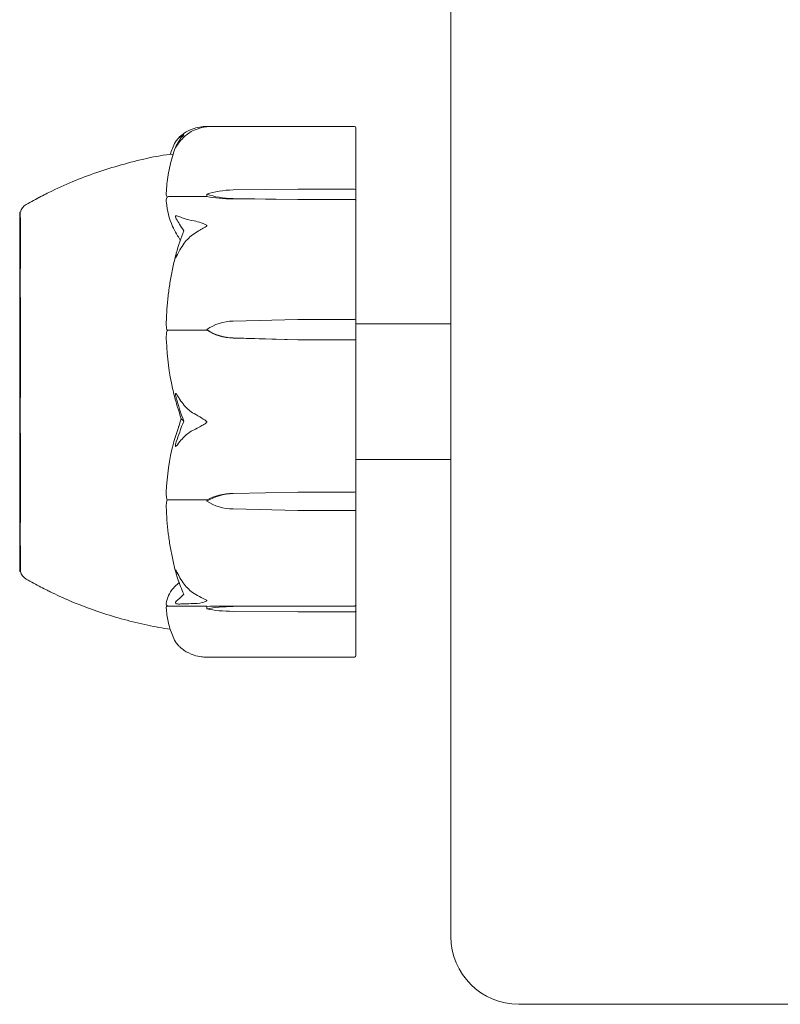
# Model space of a CAD drawing. Units: millimetres. Extents: x -9055 to 3835, y -10350 to 8164.
# Drawn here: x -4932 to -4876, y -4475 to -4402 of the extents above; entities that cross this region are included whole.
import ezdxf

# ---------------------------------------------------------------- set-up
doc = ezdxf.new("R2010")
doc.units = ezdxf.units.MM
doc.header["$MEASUREMENT"] = 0
doc.layers.add('Activity Hex Tower 8208', color=7, linetype='Continuous')

msp = doc.modelspace()

# ---------------------------------------------------------------- linework, layer by layer
at = {"layer": 'Activity Hex Tower 8208', "linetype": 'Continuous', "lineweight": 0}
for p, q in [((-4900.307, -4390), (-4900.307, -4470)), ((-4907.407, -4410.302), (-4918.413, -4410.302)), ((-4907.307, -4410.402), (-4907.307, -4410.648)), ((-4907.307, -4414.994), (-4907.307, -4410.648)), ((-4918.307, -4415.291), (-4918.307, -4415.466)), ((-4916.376, -4414.977), (-4911.607, -4414.913)), ((-4911.607, -4414.913), (-4907.407, -4414.913)), ((-4907.307, -4415.762), (-4907.307, -4414.994)), ((-4918.307, -4415.466), (-4921.107, -4415.466)), ((-4911.607, -4415.669), (-4916.376, -4415.604)), ((-4911.607, -4415.669), (-4916.376, -4415.634)), ((-4907.407, -4415.669), (-4911.607, -4415.669)), ((-4907.307, -4417.358), (-4907.307, -4415.762)), ((-4932.107, -4416.604), (-4932.107, -4443.104)), ((-4932.059, -4416.604), (-4932.107, -4416.604)), ((-4907.307, -4417.358), (-4907.307, -4418.204)), ((-4907.307, -4424.528), (-4907.307, -4418.204)), ((-4916.376, -4424.641), (-4911.607, -4424.513)), ((-4911.607, -4424.513), (-4907.407, -4424.513)), ((-4907.307, -4426.052), (-4907.307, -4424.528)), ((-4918.307, -4425.318), (-4921.107, -4425.318)), ((-4918.307, -4425.263), (-4918.307, -4425.318)), ((-4907.307, -4424.854), (-4900.307, -4424.854)), ((-4911.607, -4426.012), (-4916.376, -4425.884)), ((-4911.607, -4426.012), (-4916.376, -4425.894)), ((-4907.407, -4426.012), (-4911.607, -4426.012)), ((-4907.307, -4431.51), (-4907.307, -4426.052)), ((-4907.307, -4431.51), (-4907.307, -4432.583)), ((-4907.307, -4437.183), (-4907.307, -4432.583)), ((-4907.307, -4434.854), (-4900.307, -4434.854)), ((-4918.307, -4437.827), (-4921.107, -4437.827)), ((-4918.307, -4437.924), (-4918.307, -4437.827)), ((-4916.376, -4437.359), (-4911.607, -4437.242)), ((-4916.376, -4437.342), (-4911.607, -4437.242)), ((-4911.607, -4437.242), (-4907.407, -4437.242)), ((-4907.307, -4438.569), (-4907.307, -4437.183)), ((-4911.607, -4438.606), (-4916.376, -4438.49)), ((-4907.407, -4438.606), (-4911.607, -4438.606)), ((-4907.307, -4444.692), (-4907.307, -4438.569)), ((-4932.059, -4443.104), (-4932.107, -4443.104)), ((-4907.307, -4444.692), (-4907.307, -4445.364)), ((-4918.307, -4445.666), (-4921.107, -4445.666)), ((-4918.307, -4445.858), (-4918.307, -4445.666)), ((-4916.376, -4445.647), (-4911.607, -4445.643)), ((-4916.376, -4445.68), (-4911.607, -4445.643)), ((-4911.607, -4445.643), (-4907.407, -4445.643)), ((-4907.307, -4445.544), (-4907.307, -4445.364)), ((-4907.307, -4445.981), (-4907.307, -4445.544)), ((-4911.607, -4446.073), (-4916.376, -4446.037)), ((-4907.407, -4446.073), (-4911.607, -4446.073)), ((-4907.307, -4449.182), (-4907.307, -4445.981)), ((-4918.413, -4449.405), (-4907.407, -4449.405)), ((-4907.307, -4449.182), (-4907.307, -4449.305)), ((-4895.307, -4475), (-4815.307, -4475))]:
    msp.add_line(p, q, dxfattribs=at)
for centre, radius, start, end in [((-4907.407, -4410.402), 0.1, 0, 90), ((-4931.107, -4416.911), 1, 120.73287, 162.15903), ((-4931.107, -4442.797), 1, 197.86956, 239.26713), ((-4907.407, -4449.305), 0.1, 270, 360), ((-4895.307, -4470), 5, 180, 270)]:
    msp.add_arc(centre, radius, start, end, dxfattribs=at)
at = {"layer": 'Activity Hex Tower 8208', "linetype": 'Continuous', "lineweight": 0, "extrusion": (0, 0, -1)}
for centre, major_axis, ratio, start_param, end_param in [((-4916.279, -4416.673), (3.5, 0), 0.484702, -2.189134, -1.598722), ((-4916.279, -4413.908), (-3.5, 0), 0.484702, -1.542871, -0.952459), ((-4916.279, -4414.723), (-3.5, 0), 0.260393, -1.542871, -0.952459), ((-4916.279, -4428.004), (3.5, 0), 0.961228, -2.189134, -1.598722), ((-4907.407, -4424.528), (-0.1, 0), 0.154466, -4.712389, -3.141593), ((-4916.279, -4422.521), (-3.5, 0), 0.961228, -1.542871, -0.952459), ((-4916.279, -4422.778), (-3.5, 0), 0.890511, -1.542871, -0.952459), ((-4916.279, -4439.967), (3.5, 0), 0.750379, -2.189134, -1.598722), ((-4916.279, -4440.419), (3.5, 0), 0.874679, -2.189134, -1.598722), ((-4916.279, -4435.43), (-3.5, 0), 0.874679, -1.542871, -0.952459), ((-4907.407, -4438.569), (-0.1, 0), 0.374333, -3.141593, -1.570796), ((-4916.279, -4445.75), (3.5, 0), 0.029252, -2.189134, -1.598722), ((-4916.279, -4446.645), (3.5, 0), 0.275756, -2.189134, -1.598722), ((-4916.279, -4445.072), (-3.5, 0), 0.275756, -1.542871, -0.952459), ((-4907.407, -4445.981), (-0.1, 0), 0.926432, -3.141593, -1.570796)]:
    msp.add_ellipse(centre, major_axis=major_axis, ratio=ratio, start_param=start_param, end_param=end_param, dxfattribs=at)
at = {"layer": 'Activity Hex Tower 8208', "linetype": 'Continuous', "lineweight": 0}
for centre, major_axis, ratio, start_param, end_param in [((-4907.407, -4414.994), (0.1, 0), 0.813519, 0, 1.570796), ((-4907.407, -4415.762), (-0.1, 0), 0.93584, -3.141593, -1.570796), ((-4907.407, -4426.052), (-0.1, 0), 0.397045, -3.141593, -1.570796), ((-4900.249, -4429.854), (21.058, 0), 0.295494, -2.814609, -2.787847), ((-4907.407, -4437.183), (-0.1, 0), 0.59507, -4.712389, -3.141593), ((-4907.407, -4445.544), (-0.1, 0), 0.996023, -4.712389, -3.141593)]:
    msp.add_ellipse(centre, major_axis=major_axis, ratio=ratio, start_param=start_param, end_param=end_param, dxfattribs=at)
for points in [[(-4920.004, -4410.914), (-4920.228, -4411.017), (-4920.412, -4411.171), (-4920.56, -4411.349)], [(-4920.56, -4411.715), (-4920.411, -4411.426), (-4920.227, -4411.149), (-4920.004, -4410.914)], [(-4920.004, -4417.986), (-4920.228, -4417.632), (-4920.412, -4417.341), (-4920.56, -4417.106)], [(-4920.56, -4419.64), (-4920.4, -4419.07), (-4920.213, -4418.514), (-4920.004, -4417.986)], [(-4920.263, -4418.688), (-4920.302, -4418.607), (-4920.341, -4418.537), (-4920.378, -4418.479)], [(-4920.004, -4432.01), (-4920.228, -4431.406), (-4920.412, -4430.841), (-4920.56, -4430.331)], [(-4920.56, -4433.548), (-4920.411, -4433.088), (-4920.227, -4432.572), (-4920.004, -4432.01)], [(-4920.378, -4432.408), (-4920.317, -4432.236), (-4920.254, -4432.048), (-4920.192, -4431.853)], [(-4920.378, -4443.943), (-4920.368, -4443.935), (-4920.358, -4443.926), (-4920.348, -4443.915)], [(-4920.56, -4445.292), (-4920.4, -4445.162), (-4920.213, -4444.988), (-4920.004, -4444.771)]]:
    msp.add_open_spline(points, degree=3, dxfattribs=at)
for points, knots in [([(-4920.29, -4411.048), (-4920.193, -4410.958), (-4920.086, -4410.872), (-4919.784, -4410.667), (-4919.526, -4410.532), (-4919.248, -4410.44)], [0.9513258, 0.9513258, 0.9513258, 0.9513258, 1.0079171, 1.0079171, 1.1032338, 1.1032338, 1.1032338, 1.1032338]), ([(-4919.248, -4410.576), (-4919.526, -4410.701), (-4919.784, -4410.883), (-4920.086, -4411.162), (-4920.193, -4411.278), (-4920.29, -4411.401)], [3.7382233, 3.7382233, 3.7382233, 3.7382233, 3.8335399, 3.8335399, 3.8901312, 3.8901312, 3.8901312, 3.8901312]), ([(-4919.248, -4410.44), (-4919.066, -4410.38), (-4918.88, -4410.34), (-4918.52, -4410.299), (-4918.37, -4410.301), (-4918.318, -4410.306), (-4918.313, -4410.307), (-4918.308, -4410.308), (-4918.307, -4410.308), (-4918.307, -4410.309)], [0.0003075, 0.0003075, 0.0003075, 0.0003075, 0.0653858, 0.0653858, 0.1281779, 0.1281779, 0.1373797, 0.1373797, 0.1437063, 0.1437063, 0.1437063, 0.1437063]), ([(-4918.307, -4410.309), (-4918.307, -4410.309), (-4918.307, -4410.309), (-4918.308, -4410.31), (-4918.309, -4410.31), (-4918.314, -4410.312), (-4918.318, -4410.313), (-4918.333, -4410.316), (-4918.345, -4410.318), (-4918.403, -4410.326), (-4918.465, -4410.336), (-4918.684, -4410.378), (-4918.944, -4410.439), (-4919.248, -4410.576)], [0.1437063, 0.1437063, 0.1437063, 0.1437063, 0.1444549, 0.1444549, 0.1510723, 0.1510723, 0.1597674, 0.1597674, 0.173602, 0.173602, 0.2046621, 0.2046621, 0.2689484, 0.2689484, 0.2689484, 0.2689484]), ([(-4921.003, -4412.353), (-4920.956, -4412.209), (-4920.904, -4412.066), (-4920.78, -4411.759), (-4920.707, -4411.596), (-4920.627, -4411.434)], [-1.4024, -1.4024, -1.4024, -1.4024, -1.3634901, -1.3634901, -1.3186016, -1.3186016, -1.3186016, -1.3186016]), ([(-4920.56, -4411.349), (-4920.579, -4411.372), (-4920.62, -4411.424), (-4920.627, -4411.434), (-4920.627, -4411.434), (-4920.626, -4411.432), (-4920.625, -4411.431), (-4920.623, -4411.428), (-4920.622, -4411.426), (-4920.619, -4411.422), (-4920.618, -4411.42), (-4920.614, -4411.416), (-4920.612, -4411.413), (-4920.607, -4411.405), (-4920.603, -4411.4), (-4920.591, -4411.384), (-4920.581, -4411.371), (-4920.545, -4411.324), (-4920.509, -4411.279), (-4920.41, -4411.166), (-4920.349, -4411.103), (-4920.29, -4411.048)], [0, 0, 0, 0, 0.02163494, 0.02163494, 0.02503799, 0.02503799, 0.02658143, 0.02658143, 0.02759534, 0.02759534, 0.02851464, 0.02851464, 0.02967905, 0.02967905, 0.03180712, 0.03180712, 0.03715407, 0.03715407, 0.05318117, 0.05318117, 0.07430463, 0.07430463, 0.07430463, 0.07430463]), ([(-4920.29, -4411.401), (-4920.423, -4411.57), (-4920.528, -4411.733), (-4920.591, -4411.828), (-4920.6, -4411.84), (-4920.609, -4411.854), (-4920.612, -4411.857), (-4920.616, -4411.863), (-4920.618, -4411.865), (-4920.621, -4411.868), (-4920.622, -4411.869), (-4920.624, -4411.871), (-4920.625, -4411.871), (-4920.627, -4411.872), (-4920.627, -4411.871), (-4920.627, -4411.866), (-4920.625, -4411.859), (-4920.619, -4411.841), (-4920.613, -4411.826), (-4920.594, -4411.783), (-4920.577, -4411.748), (-4920.56, -4411.715)], [0, 0, 0, 0, 0.083782, 0.083782, 0.0989561, 0.0989561, 0.1046942, 0.1046942, 0.1084847, 0.1084847, 0.1119261, 0.1119261, 0.1162251, 0.1162251, 0.1240905, 0.1240905, 0.1441922, 0.1441922, 0.1755415, 0.1755415, 0.2440323, 0.2440323, 0.2440323, 0.2440323]), ([(-4930.888, -4415.657), (-4930.587, -4415.489), (-4930.27, -4415.321), (-4929.379, -4414.874), (-4928.792, -4414.608), (-4927.035, -4413.88), (-4925.837, -4413.471), (-4923.366, -4412.777), (-4922.085, -4412.459), (-4920.786, -4412.329)], [0, 0, 0, 0, 1.085059, 1.085059, 3.018431, 3.018431, 6.804901, 6.804901, 10.720855, 10.720855, 10.720855, 10.720855]), ([(-4920.621, -4411.848), (-4920.702, -4412.068), (-4920.776, -4412.289), (-4920.909, -4412.734), (-4920.969, -4412.957), (-4921.074, -4413.406), (-4921.119, -4413.631), (-4921.195, -4414.083), (-4921.226, -4414.31), (-4921.273, -4414.764), (-4921.29, -4414.991), (-4921.299, -4415.219)], [1.3158587, 1.3158587, 1.3158587, 1.3158587, 1.3611762, 1.3611762, 1.4064936, 1.4064936, 1.4518111, 1.4518111, 1.4971286, 1.4971286, 1.542446, 1.542446, 1.542446, 1.542446]), ([(-4931.618, -4416.051), (-4931.263, -4415.84), (-4930.904, -4415.645), (-4930.415, -4415.393), (-4930.275, -4415.323), (-4930.14, -4415.257)], [0, 0, 0, 0, 1.27096, 1.27096, 1.781631, 1.781631, 1.781631, 1.781631]), ([(-4921.23, -4415.503), (-4921.247, -4415.48), (-4921.262, -4415.451), (-4921.293, -4415.36), (-4921.302, -4415.292), (-4921.299, -4415.219)], [0.00423663, 0.00423663, 0.00423663, 0.00423663, 0.01823074, 0.01823074, 0.04189021, 0.04189021, 0.04189021, 0.04189021]), ([(-4921.298, -4415.81), (-4921.302, -4415.748), (-4921.297, -4415.683), (-4921.269, -4415.575), (-4921.251, -4415.535), (-4921.23, -4415.503)], [0, 0, 0, 0, 0.03830031, 0.03830031, 0.06712735, 0.06712735, 0.06712735, 0.06712735]), ([(-4920.378, -4418.479), (-4920.394, -4418.456), (-4920.412, -4418.428), (-4920.469, -4418.338), (-4920.505, -4418.28), (-4920.647, -4418.037), (-4920.744, -4417.851), (-4921.089, -4417.092), (-4921.243, -4416.501), (-4921.294, -4415.876), (-4921.296, -4415.843), (-4921.298, -4415.81)], [-0.9823146, -0.9823146, -0.9823146, -0.9823146, -0.9655303, -0.9655303, -0.9355677, -0.9355677, -0.8408895, -0.8408895, -0.5554016, -0.5554016, -0.5395267, -0.5395267, -0.5395267, -0.5395267]), ([(-4921.23, -4415.503), (-4921.215, -4415.493), (-4921.199, -4415.484), (-4921.158, -4415.47), (-4921.133, -4415.466), (-4921.107, -4415.466)], [0.01860277, 0.01860277, 0.01860277, 0.01860277, 0.02428669, 0.02428669, 0.03187873, 0.03187873, 0.03187873, 0.03187873]), ([(-4932.063, -4416.649), (-4932.065, -4416.66), (-4932.065, -4416.673), (-4932.065, -4416.705), (-4932.065, -4416.722), (-4932.063, -4416.742)], [-0.08256828, -0.08256828, -0.08256828, -0.08256828, -0.0412753, -0.0412753, 0, 0, 0, 0]), ([(-4932.059, -4416.604), (-4932.06, -4416.607), (-4932.061, -4416.619), (-4932.062, -4416.643), (-4932.063, -4416.646), (-4932.063, -4416.649)], [-0.068551, -0.068551, -0.068551, -0.068551, -0.00919286, -0.00919286, 0, 0, 0, 0]), ([(-4932.063, -4416.742), (-4932.062, -4416.754), (-4932.06, -4416.839), (-4932.057, -4417.215), (-4932.056, -4417.39), (-4932.054, -4418.009), (-4932.054, -4418.545), (-4932.056, -4419.78), (-4932.058, -4420.455), (-4932.062, -4421.232), (-4932.063, -4421.262), (-4932.063, -4421.285)], [-0.7260908, -0.7260908, -0.7260908, -0.7260908, -0.5452044, -0.5452044, -0.4343149, -0.4343149, -0.2122564, -0.2122564, -0.0091929, -0.0091929, 0, 0, 0, 0]), ([(-4920.56, -4417.106), (-4920.579, -4417.076), (-4920.62, -4417.006), (-4920.627, -4416.943), (-4920.627, -4416.935), (-4920.625, -4416.924), (-4920.624, -4416.92), (-4920.622, -4416.914), (-4920.621, -4416.911), (-4920.618, -4416.907), (-4920.617, -4416.904), (-4920.613, -4416.9), (-4920.611, -4416.898), (-4920.604, -4416.893), (-4920.6, -4416.89), (-4920.585, -4416.884), (-4920.573, -4416.882), (-4920.506, -4416.878), (-4920.41, -4416.902), (-4920.29, -4416.958)], [0, 0, 0, 0, 0.02174223, 0.02174223, 0.02601828, 0.02601828, 0.02789892, 0.02789892, 0.02921621, 0.02921621, 0.03047758, 0.03047758, 0.03220078, 0.03220078, 0.03557757, 0.03557757, 0.0447634, 0.0447634, 0.09044834, 0.09044834, 0.09044834, 0.09044834]), ([(-4920.29, -4416.958), (-4920.193, -4417.003), (-4920.086, -4417.046), (-4919.784, -4417.148), (-4919.526, -4417.215), (-4919.248, -4417.261)], [0.9513258, 0.9513258, 0.9513258, 0.9513258, 1.0079171, 1.0079171, 1.1032338, 1.1032338, 1.1032338, 1.1032338]), ([(-4919.248, -4417.261), (-4919.073, -4417.29), (-4918.893, -4417.338), (-4918.529, -4417.464), (-4918.372, -4417.532), (-4918.318, -4417.582), (-4918.313, -4417.588), (-4918.309, -4417.598), (-4918.307, -4417.602), (-4918.307, -4417.606)], [0.0028316, 0.0028316, 0.0028316, 0.0028316, 0.0656737, 0.0656737, 0.1317737, 0.1317737, 0.1413427, 0.1413427, 0.1479937, 0.1479937, 0.1479937, 0.1479937]), ([(-4919.248, -4418.201), (-4919.526, -4418.383), (-4919.784, -4418.649), (-4920.086, -4419.055), (-4920.193, -4419.224), (-4920.29, -4419.402)], [3.7382233, 3.7382233, 3.7382233, 3.7382233, 3.8335399, 3.8335399, 3.8901312, 3.8901312, 3.8901312, 3.8901312]), ([(-4918.307, -4417.606), (-4918.307, -4417.607), (-4918.307, -4417.607), (-4918.308, -4417.612), (-4918.309, -4417.616), (-4918.314, -4417.626), (-4918.318, -4417.631), (-4918.332, -4417.645), (-4918.344, -4417.655), (-4918.4, -4417.693), (-4918.46, -4417.726), (-4918.673, -4417.847), (-4918.937, -4417.997), (-4919.248, -4418.201)], [0.1479937, 0.1479937, 0.1479937, 0.1479937, 0.1486355, 0.1486355, 0.1554195, 0.1554195, 0.1642588, 0.1642588, 0.1782601, 0.1782601, 0.2096165, 0.2096165, 0.2752831, 0.2752831, 0.2752831, 0.2752831]), ([(-4920.29, -4419.402), (-4920.423, -4419.648), (-4920.529, -4419.856), (-4920.592, -4419.953), (-4920.6, -4419.964), (-4920.609, -4419.974), (-4920.612, -4419.976), (-4920.616, -4419.978), (-4920.618, -4419.978), (-4920.621, -4419.978), (-4920.622, -4419.977), (-4920.624, -4419.975), (-4920.625, -4419.973), (-4920.627, -4419.966), (-4920.627, -4419.961), (-4920.627, -4419.943), (-4920.625, -4419.927), (-4920.62, -4419.89), (-4920.616, -4419.866), (-4920.602, -4419.801), (-4920.59, -4419.752), (-4920.572, -4419.685), (-4920.566, -4419.662), (-4920.56, -4419.64)], [0, 0, 0, 0, 0.0839151, 0.0839151, 0.0989446, 0.0989446, 0.1046848, 0.1046848, 0.1084776, 0.1084776, 0.1119224, 0.1119224, 0.1162276, 0.1162276, 0.1241078, 0.1241078, 0.1430125, 0.1430125, 0.1685672, 0.1685672, 0.220379, 0.220379, 0.2465121, 0.2465121, 0.2465121, 0.2465121]), ([(-4920.579, -4419.71), (-4920.665, -4420.038), (-4920.743, -4420.368), (-4920.885, -4421.031), (-4920.948, -4421.364), (-4921.06, -4422.034), (-4921.108, -4422.37), (-4921.188, -4423.044), (-4921.221, -4423.382), (-4921.271, -4424.059), (-4921.289, -4424.398), (-4921.298, -4424.737)], [1.3069385, 1.3069385, 1.3069385, 1.3069385, 1.3538378, 1.3538378, 1.4007372, 1.4007372, 1.4476365, 1.4476365, 1.4945359, 1.4945359, 1.5414352, 1.5414352, 1.5414352, 1.5414352]), ([(-4932.063, -4421.285), (-4932.065, -4421.39), (-4932.065, -4421.497), (-4932.065, -4421.712), (-4932.065, -4421.821), (-4932.063, -4421.931)], [-0.08256828, -0.08256828, -0.08256828, -0.08256828, -0.0412753, -0.0412753, 0, 0, 0, 0]), ([(-4932.063, -4421.931), (-4932.062, -4421.996), (-4932.06, -4422.514), (-4932.057, -4423.755), (-4932.056, -4424.243), (-4932.054, -4425.748), (-4932.054, -4426.799), (-4932.056, -4428.858), (-4932.058, -4429.848), (-4932.062, -4430.871), (-4932.063, -4430.911), (-4932.063, -4430.942)], [-0.7260908, -0.7260908, -0.7260908, -0.7260908, -0.5452044, -0.5452044, -0.4343149, -0.4343149, -0.2122564, -0.2122564, -0.0091929, -0.0091929, 0, 0, 0, 0]), ([(-4921.23, -4425.33), (-4921.247, -4425.282), (-4921.262, -4425.223), (-4921.294, -4425.034), (-4921.303, -4424.891), (-4921.298, -4424.737)], [0.00423663, 0.00423663, 0.00423663, 0.00423663, 0.01823074, 0.01823074, 0.04306997, 0.04306997, 0.04306997, 0.04306997]), ([(-4921.298, -4425.931), (-4921.302, -4425.808), (-4921.297, -4425.68), (-4921.269, -4425.468), (-4921.251, -4425.39), (-4921.23, -4425.33)], [0, 0, 0, 0, 0.03830031, 0.03830031, 0.06712735, 0.06712735, 0.06712735, 0.06712735]), ([(-4921.23, -4425.33), (-4921.215, -4425.326), (-4921.199, -4425.324), (-4921.158, -4425.319), (-4921.133, -4425.318), (-4921.107, -4425.318)], [-0.01326086, -0.01326086, -0.01326086, -0.01326086, -0.0075834, -0.0075834, 0, 0, 0, 0]), ([(-4920.378, -4431.269), (-4920.394, -4431.221), (-4920.412, -4431.163), (-4920.469, -4430.98), (-4920.505, -4430.862), (-4920.647, -4430.37), (-4920.744, -4429.994), (-4921.089, -4428.469), (-4921.243, -4427.301), (-4921.294, -4426.062), (-4921.296, -4425.996), (-4921.298, -4425.931)], [-0.9823146, -0.9823146, -0.9823146, -0.9823146, -0.9655303, -0.9655303, -0.9355677, -0.9355677, -0.8408895, -0.8408895, -0.5554016, -0.5554016, -0.5395267, -0.5395267, -0.5395267, -0.5395267]), ([(-4920.56, -4430.331), (-4920.579, -4430.265), (-4920.62, -4430.114), (-4920.627, -4430.019), (-4920.627, -4430.007), (-4920.626, -4429.993), (-4920.625, -4429.989), (-4920.623, -4429.983), (-4920.622, -4429.98), (-4920.619, -4429.977), (-4920.618, -4429.976), (-4920.614, -4429.974), (-4920.612, -4429.974), (-4920.607, -4429.975), (-4920.603, -4429.977), (-4920.591, -4429.984), (-4920.581, -4429.994), (-4920.545, -4430.034), (-4920.509, -4430.085), (-4920.41, -4430.233), (-4920.349, -4430.328), (-4920.29, -4430.422)], [0, 0, 0, 0, 0.02163494, 0.02163494, 0.02503799, 0.02503799, 0.02658143, 0.02658143, 0.02759534, 0.02759534, 0.02851464, 0.02851464, 0.02967905, 0.02967905, 0.03180712, 0.03180712, 0.03715407, 0.03715407, 0.05318117, 0.05318117, 0.07430463, 0.07430463, 0.07430463, 0.07430463]), ([(-4920.29, -4430.422), (-4920.193, -4430.577), (-4920.086, -4430.722), (-4919.784, -4431.073), (-4919.526, -4431.302), (-4919.248, -4431.459)], [0.9513258, 0.9513258, 0.9513258, 0.9513258, 1.0079171, 1.0079171, 1.1032338, 1.1032338, 1.1032338, 1.1032338]), ([(-4932.063, -4430.942), (-4932.065, -4431.079), (-4932.065, -4431.215), (-4932.065, -4431.489), (-4932.065, -4431.625), (-4932.063, -4431.762)], [-0.08256828, -0.08256828, -0.08256828, -0.08256828, -0.0412753, -0.0412753, 0, 0, 0, 0]), ([(-4920.192, -4431.853), (-4920.192, -4431.852), (-4920.192, -4431.852), (-4920.254, -4431.655), (-4920.317, -4431.458), (-4920.378, -4431.269)], [-0.06235471, -0.06235471, -0.06235471, -0.06235471, -0.06220607, -0.06220607, 0, 0, 0, 0]), ([(-4932.063, -4431.762), (-4932.062, -4431.841), (-4932.06, -4432.49), (-4932.057, -4433.868), (-4932.056, -4434.383), (-4932.054, -4435.891), (-4932.054, -4436.843), (-4932.056, -4438.519), (-4932.058, -4439.245), (-4932.062, -4439.915), (-4932.063, -4439.941), (-4932.063, -4439.961)], [-0.7260908, -0.7260908, -0.7260908, -0.7260908, -0.5452044, -0.5452044, -0.4343149, -0.4343149, -0.2122564, -0.2122564, -0.0091929, -0.0091929, 0, 0, 0, 0]), ([(-4919.248, -4431.459), (-4919.066, -4431.562), (-4918.88, -4431.673), (-4918.52, -4431.893), (-4918.37, -4431.984), (-4918.318, -4432.048), (-4918.313, -4432.056), (-4918.308, -4432.068), (-4918.307, -4432.073), (-4918.307, -4432.078)], [0.0003058, 0.0003058, 0.0003058, 0.0003058, 0.0653852, 0.0653852, 0.1281758, 0.1281758, 0.1373774, 0.1373774, 0.1437039, 0.1437039, 0.1437039, 0.1437039]), ([(-4921.298, -4437.258), (-4921.257, -4436.048), (-4921.08, -4434.843), (-4920.663, -4433.269), (-4920.541, -4432.873), (-4920.395, -4432.455), (-4920.386, -4432.43), (-4920.378, -4432.408)], [-0.4421286, -0.4421286, -0.4421286, -0.4421286, -0.1182977, -0.1182977, -0.0078038, -0.0078038, 0, 0, 0, 0]), ([(-4919.248, -4432.652), (-4919.526, -4432.785), (-4919.784, -4432.978), (-4920.086, -4433.273), (-4920.193, -4433.396), (-4920.29, -4433.526)], [3.7382233, 3.7382233, 3.7382233, 3.7382233, 3.8335399, 3.8335399, 3.8901312, 3.8901312, 3.8901312, 3.8901312]), ([(-4918.307, -4432.078), (-4918.307, -4432.079), (-4918.307, -4432.08), (-4918.308, -4432.086), (-4918.309, -4432.091), (-4918.314, -4432.103), (-4918.318, -4432.11), (-4918.333, -4432.127), (-4918.345, -4432.139), (-4918.403, -4432.185), (-4918.465, -4432.225), (-4918.684, -4432.358), (-4918.944, -4432.507), (-4919.248, -4432.652)], [0.1437039, 0.1437039, 0.1437039, 0.1437039, 0.1444525, 0.1444525, 0.1510698, 0.1510698, 0.1597648, 0.1597648, 0.1735994, 0.1735994, 0.2046593, 0.2046593, 0.2689442, 0.2689442, 0.2689442, 0.2689442]), ([(-4920.29, -4433.526), (-4920.423, -4433.704), (-4920.528, -4433.835), (-4920.591, -4433.878), (-4920.6, -4433.881), (-4920.609, -4433.881), (-4920.612, -4433.881), (-4920.616, -4433.878), (-4920.618, -4433.877), (-4920.621, -4433.873), (-4920.622, -4433.871), (-4920.624, -4433.866), (-4920.625, -4433.862), (-4920.627, -4433.853), (-4920.627, -4433.846), (-4920.627, -4433.825), (-4920.625, -4433.807), (-4920.619, -4433.764), (-4920.613, -4433.736), (-4920.594, -4433.658), (-4920.577, -4433.6), (-4920.56, -4433.548)], [0, 0, 0, 0, 0.083782, 0.083782, 0.0989561, 0.0989561, 0.1046942, 0.1046942, 0.1084847, 0.1084847, 0.1119261, 0.1119261, 0.1162251, 0.1162251, 0.1240905, 0.1240905, 0.1441922, 0.1441922, 0.1755436, 0.1755436, 0.2440325, 0.2440325, 0.2440325, 0.2440325]), ([(-4921.23, -4437.806), (-4921.247, -4437.762), (-4921.262, -4437.708), (-4921.294, -4437.533), (-4921.303, -4437.4), (-4921.298, -4437.258)], [0.00423663, 0.00423663, 0.00423663, 0.00423663, 0.01823074, 0.01823074, 0.04341037, 0.04341037, 0.04341037, 0.04341037]), ([(-4921.299, -4438.34), (-4921.302, -4438.231), (-4921.297, -4438.118), (-4921.269, -4437.931), (-4921.251, -4437.861), (-4921.23, -4437.806)], [0.0011812, 0.0011812, 0.0011812, 0.0011812, 0.03830031, 0.03830031, 0.06712735, 0.06712735, 0.06712735, 0.06712735]), ([(-4921.23, -4437.806), (-4921.215, -4437.812), (-4921.199, -4437.817), (-4921.158, -4437.825), (-4921.133, -4437.827), (-4921.107, -4437.827)], [0.01860277, 0.01860277, 0.01860277, 0.01860277, 0.02428669, 0.02428669, 0.03187873, 0.03187873, 0.03187873, 0.03187873]), ([(-4921.299, -4438.34), (-4921.289, -4438.665), (-4921.272, -4438.991), (-4921.223, -4439.64), (-4921.191, -4439.965), (-4921.111, -4440.611), (-4921.064, -4440.933), (-4920.955, -4441.576), (-4920.893, -4441.895), (-4920.753, -4442.532), (-4920.677, -4442.848), (-4920.592, -4443.163)], [-1.5416697, -1.5416697, -1.5416697, -1.5416697, -1.4952225, -1.4952225, -1.4487752, -1.4487752, -1.402328, -1.402328, -1.3558807, -1.3558807, -1.3094335, -1.3094335, -1.3094335, -1.3094335]), ([(-4932.063, -4439.961), (-4932.065, -4440.05), (-4932.065, -4440.137), (-4932.065, -4440.308), (-4932.065, -4440.392), (-4932.063, -4440.474)], [-0.08256828, -0.08256828, -0.08256828, -0.08256828, -0.0412753, -0.0412753, 0, 0, 0, 0]), ([(-4932.063, -4440.474), (-4932.062, -4440.523), (-4932.06, -4440.921), (-4932.057, -4441.63), (-4932.056, -4441.87), (-4932.054, -4442.498), (-4932.054, -4442.793), (-4932.056, -4443.055), (-4932.057, -4443.104), (-4932.059, -4443.104)], [-0.7260908, -0.7260908, -0.7260908, -0.7260908, -0.5452044, -0.5452044, -0.4343149, -0.4343149, -0.2122564, -0.2122564, -0.0762653, -0.0762653, -0.0762653, -0.0762653]), ([(-4920.56, -4443.276), (-4920.579, -4443.213), (-4920.62, -4443.069), (-4920.627, -4442.993), (-4920.627, -4442.985), (-4920.625, -4442.978), (-4920.624, -4442.976), (-4920.622, -4442.974), (-4920.621, -4442.974), (-4920.618, -4442.975), (-4920.617, -4442.975), (-4920.613, -4442.978), (-4920.611, -4442.98), (-4920.604, -4442.987), (-4920.6, -4442.994), (-4920.585, -4443.015), (-4920.573, -4443.036), (-4920.506, -4443.153), (-4920.41, -4443.34), (-4920.29, -4443.554)], [0, 0, 0, 0, 0.02174229, 0.02174229, 0.02601809, 0.02601809, 0.02789878, 0.02789878, 0.02921607, 0.02921607, 0.0304774, 0.0304774, 0.03220048, 0.03220048, 0.03557693, 0.03557693, 0.04476146, 0.04476146, 0.09044467, 0.09044467, 0.09044467, 0.09044467]), ([(-4920.004, -4444.771), (-4920.171, -4444.399), (-4920.324, -4444.004), (-4920.495, -4443.486), (-4920.528, -4443.381), (-4920.56, -4443.276)], [0.0252215, 0.0252215, 0.0252215, 0.0252215, 0.1707724, 0.1707724, 0.2082955, 0.2082955, 0.2082955, 0.2082955]), ([(-4920.29, -4443.554), (-4920.193, -4443.727), (-4920.086, -4443.89), (-4919.784, -4444.283), (-4919.526, -4444.541), (-4919.248, -4444.717)], [0.9513258, 0.9513258, 0.9513258, 0.9513258, 1.0079171, 1.0079171, 1.1032338, 1.1032338, 1.1032338, 1.1032338]), ([(-4929.774, -4444.628), (-4929.774, -4444.628), (-4929.774, -4444.628), (-4929.774, -4444.628), (-4929.776, -4444.627), (-4929.783, -4444.624), (-4929.791, -4444.62), (-4929.834, -4444.599), (-4929.882, -4444.577), (-4929.977, -4444.531), (-4930.026, -4444.507), (-4930.227, -4444.409), (-4930.384, -4444.331), (-4930.896, -4444.068), (-4931.259, -4443.87), (-4931.618, -4443.657)], [1.294421, 1.294421, 1.294421, 1.294421, 1.294635, 1.294635, 1.318336, 1.318336, 1.365793, 1.365793, 1.556195, 1.556195, 1.748252, 1.748252, 2.325135, 2.325135, 3.611299, 3.611299, 3.611299, 3.611299]), ([(-4921.298, -4445.448), (-4921.257, -4445.066), (-4921.08, -4444.683), (-4920.663, -4444.202), (-4920.541, -4444.082), (-4920.395, -4443.957), (-4920.386, -4443.95), (-4920.378, -4443.943)], [-0.4421286, -0.4421286, -0.4421286, -0.4421286, -0.1182977, -0.1182977, -0.0078038, -0.0078038, 0, 0, 0, 0]), ([(-4921.004, -4447.351), (-4921.561, -4447.282), (-4922.115, -4447.177), (-4923.834, -4446.814), (-4924.989, -4446.495), (-4926.944, -4445.845), (-4927.755, -4445.539), (-4929.072, -4444.973), (-4929.596, -4444.727), (-4930.1, -4444.471)], [0.761499, 0.761499, 0.761499, 0.761499, 2.445753, 2.445753, 6.032153, 6.032153, 8.630674, 8.630674, 10.345277, 10.345277, 10.345277, 10.345277]), ([(-4919.248, -4444.717), (-4919.073, -4444.828), (-4918.893, -4444.931), (-4918.529, -4445.119), (-4918.372, -4445.185), (-4918.318, -4445.228), (-4918.313, -4445.233), (-4918.309, -4445.241), (-4918.307, -4445.244), (-4918.307, -4445.247)], [0.0028316, 0.0028316, 0.0028316, 0.0028316, 0.0656741, 0.0656741, 0.1317735, 0.1317735, 0.1413425, 0.1413425, 0.1479934, 0.1479934, 0.1479934, 0.1479934]), ([(-4921.23, -4445.625), (-4921.247, -4445.61), (-4921.262, -4445.592), (-4921.294, -4445.535), (-4921.303, -4445.493), (-4921.298, -4445.448)], [0.00423663, 0.00423663, 0.00423663, 0.00423663, 0.01823074, 0.01823074, 0.04341037, 0.04341037, 0.04341037, 0.04341037]), ([(-4921.299, -4445.781), (-4921.301, -4445.749), (-4921.296, -4445.717), (-4921.269, -4445.662), (-4921.251, -4445.641), (-4921.23, -4445.625)], [0.00424592, 0.00424592, 0.00424592, 0.00424592, 0.03830031, 0.03830031, 0.06712735, 0.06712735, 0.06712735, 0.06712735]), ([(-4921.299, -4445.781), (-4921.29, -4445.949), (-4921.274, -4446.118), (-4921.227, -4446.454), (-4921.196, -4446.622), (-4921.121, -4446.956), (-4921.076, -4447.123), (-4920.972, -4447.455), (-4920.913, -4447.62), (-4920.78, -4447.949), (-4920.707, -4448.112), (-4920.627, -4448.274)], [-1.5430441, -1.5430441, -1.5430441, -1.5430441, -1.4981556, -1.4981556, -1.4532671, -1.4532671, -1.4083786, -1.4083786, -1.3634901, -1.3634901, -1.3186016, -1.3186016, -1.3186016, -1.3186016]), ([(-4921.23, -4445.625), (-4921.215, -4445.636), (-4921.199, -4445.645), (-4921.158, -4445.661), (-4921.133, -4445.666), (-4921.107, -4445.666)], [-0.01326086, -0.01326086, -0.01326086, -0.01326086, -0.0075834, -0.0075834, 0, 0, 0, 0]), ([(-4920.29, -4445.498), (-4920.423, -4445.505), (-4920.529, -4445.483), (-4920.592, -4445.445), (-4920.6, -4445.439), (-4920.609, -4445.43), (-4920.612, -4445.427), (-4920.616, -4445.421), (-4920.618, -4445.419), (-4920.621, -4445.414), (-4920.622, -4445.412), (-4920.624, -4445.407), (-4920.625, -4445.404), (-4920.627, -4445.397), (-4920.627, -4445.393), (-4920.627, -4445.382), (-4920.625, -4445.374), (-4920.62, -4445.359), (-4920.616, -4445.351), (-4920.602, -4445.331), (-4920.59, -4445.319), (-4920.572, -4445.302), (-4920.566, -4445.297), (-4920.56, -4445.292)], [0, 0, 0, 0, 0.0839151, 0.0839151, 0.0989446, 0.0989446, 0.1046848, 0.1046848, 0.1084776, 0.1084776, 0.1119224, 0.1119224, 0.1162276, 0.1162276, 0.1241078, 0.1241078, 0.1430125, 0.1430125, 0.1685672, 0.1685672, 0.220379, 0.220379, 0.2465121, 0.2465121, 0.2465121, 0.2465121]), ([(-4919.248, -4445.464), (-4919.526, -4445.47), (-4919.784, -4445.477), (-4920.086, -4445.489), (-4920.193, -4445.493), (-4920.29, -4445.498)], [3.7382233, 3.7382233, 3.7382233, 3.7382233, 3.8335399, 3.8335399, 3.8901312, 3.8901312, 3.8901312, 3.8901312]), ([(-4918.307, -4445.247), (-4918.307, -4445.248), (-4918.307, -4445.248), (-4918.308, -4445.252), (-4918.309, -4445.255), (-4918.314, -4445.262), (-4918.318, -4445.266), (-4918.332, -4445.277), (-4918.344, -4445.284), (-4918.4, -4445.309), (-4918.46, -4445.33), (-4918.673, -4445.393), (-4918.937, -4445.459), (-4919.248, -4445.464)], [0.1479934, 0.1479934, 0.1479934, 0.1479934, 0.1486352, 0.1486352, 0.1554192, 0.1554192, 0.1642585, 0.1642585, 0.1782597, 0.1782597, 0.2096161, 0.2096161, 0.2752826, 0.2752826, 0.2752826, 0.2752826]), ([(-4920.627, -4448.274), (-4920.627, -4448.275), (-4920.627, -4448.275), (-4920.626, -4448.276), (-4920.625, -4448.277), (-4920.623, -4448.28), (-4920.622, -4448.282), (-4920.619, -4448.286), (-4920.618, -4448.288), (-4920.614, -4448.292), (-4920.612, -4448.295), (-4920.607, -4448.303), (-4920.603, -4448.308), (-4920.591, -4448.324), (-4920.581, -4448.337), (-4920.545, -4448.384), (-4920.509, -4448.429), (-4920.41, -4448.542), (-4920.349, -4448.605), (-4920.29, -4448.66)], [0.02375753, 0.02375753, 0.02375753, 0.02375753, 0.02503799, 0.02503799, 0.02658143, 0.02658143, 0.02759534, 0.02759534, 0.02851464, 0.02851464, 0.02967905, 0.02967905, 0.03180712, 0.03180712, 0.03715407, 0.03715407, 0.05318117, 0.05318117, 0.07430463, 0.07430463, 0.07430463, 0.07430463]), ([(-4920.29, -4448.66), (-4920.193, -4448.75), (-4920.086, -4448.836), (-4919.784, -4449.041), (-4919.526, -4449.176), (-4919.248, -4449.268)], [0.9513258, 0.9513258, 0.9513258, 0.9513258, 1.0079171, 1.0079171, 1.1032338, 1.1032338, 1.1032338, 1.1032338]), ([(-4919.248, -4449.268), (-4919.066, -4449.328), (-4918.88, -4449.368), (-4918.585, -4449.402), (-4918.484, -4449.405), (-4918.413, -4449.405)], [0.0003075, 0.0003075, 0.0003075, 0.0003075, 0.0653858, 0.0653858, 0.1050745, 0.1050745, 0.1050745, 0.1050745])]:
    msp.add_open_spline(points, degree=3, knots=knots, dxfattribs=at)

doc.saveas('drawing.dxf')
